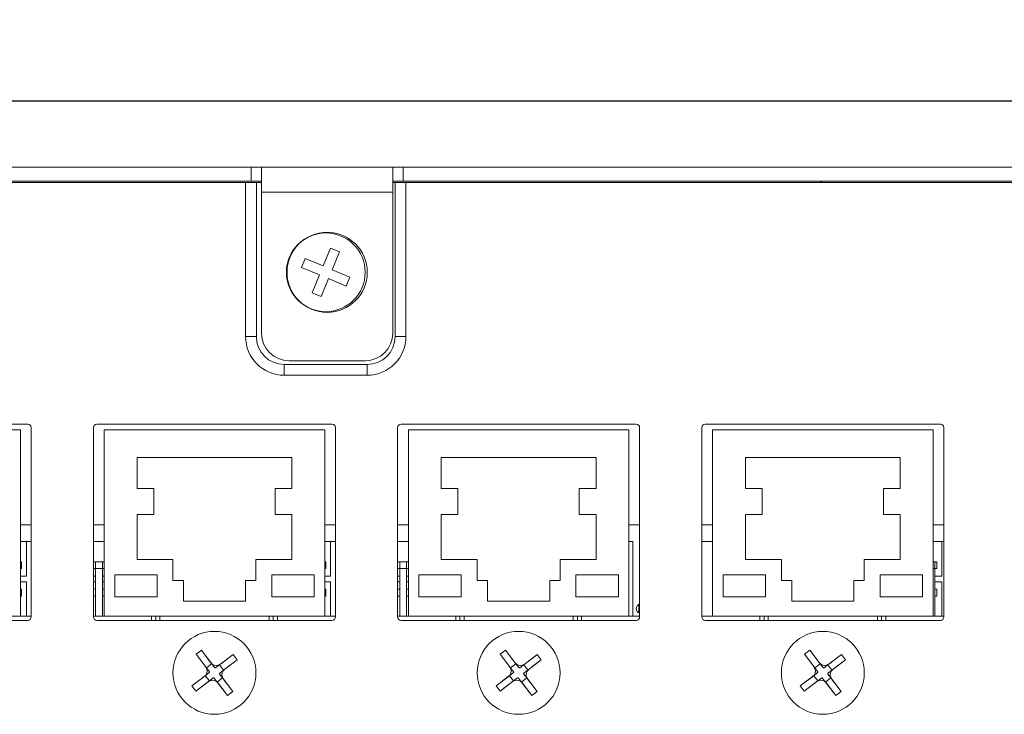
# Model space of a CAD drawing. Units: millimetres. Extents: x 30 to 1478, y 47 to 349.
# Drawn here: x 1102 to 1173, y 295 to 345 of the extents above; entities that cross this region are included whole.
import ezdxf

# ---------------------------------------------------------------- set-up
doc = ezdxf.new("R2010")
doc.units = ezdxf.units.MM
doc.header["$PDSIZE"] = -1
doc.dimstyles.new('ISO-25', dxfattribs={"dimtxt": 2.5, "dimasz": 2.5, "dimexe": 1.25, "dimexo": 0.625, "dimtad": 1, "dimtxsty": 'Standard', "dimcen": 2.5, "dimadec": 0, "dimazin": 0, "dimtfac": 1, "dimtmove": 0, "dimatfit": 3, "dimfxl": 1, "dimarcsym": 0})

# ---------------------------------------------------------------- blocks, each defined once
blk = doc.blocks.new('*D10')
at = {"color": 0, "lineweight": -2, "transparency": 16777216}
for p, q in [((1017.722, 329.155), (1017.722, 339.973)), ((1455.722, 329.155), (1455.722, 339.973)), ((1021.024, 338.973), (1452.42, 338.973))]:
    blk.add_line(p, q, dxfattribs=at)
at = {"color": 0, "transparency": 16777216}
for points in [[(1021.024, 339.523), (1021.024, 338.423), (1017.722, 338.973)], [(1452.42, 339.523), (1452.42, 338.423), (1455.722, 338.973)]]:
    blk.add_solid(points, dxfattribs=at)
at = {"layer": 'Defpoints', "color": 0, "transparency": 16777216}
for p in [(1455.722, 338.973), (1017.722, 328.155), (1455.722, 328.155)]:
    blk.add_point(p, dxfattribs=at)
at = {"color": 0, "transparency": 16777216, "insert": (1236.722, 342.539), "char_height": 3.5, "attachment_point": 5}
blk.add_mtext('438,0', dxfattribs=at)

msp = doc.modelspace()

# ---------------------------------------------------------------- linework, layer by layer
at = {"color": 7, "linetype": 'Continuous', "lineweight": 15}
for p, q in [((1023.722, 334.155), (1118.722, 334.155)), ((1118.722, 333.155), (1118.722, 334.155)), ((1119.472, 334.155), (1118.722, 334.155)), ((1119.472, 334.155), (1128.972, 334.155)), ((1119.472, 332.355), (1119.472, 334.155)), ((1128.972, 334.155), (1128.972, 332.355)), ((1129.722, 334.155), (1128.972, 334.155)), ((1129.722, 333.155), (1129.722, 334.155)), ((1129.722, 334.155), (1231.222, 334.155)), ((1023.722, 333.155), (1118.722, 333.155)), ((1118.322, 333.055), (1023.822, 333.055)), ((1118.322, 321.904), (1118.322, 333.055)), ((1118.322, 333.055), (1119.102, 333.055)), ((1118.722, 333.155), (1119.472, 333.155)), ((1119.102, 321.904), (1119.102, 333.055)), ((1119.102, 333.055), (1119.472, 333.055)), ((1128.972, 333.155), (1129.722, 333.155)), ((1128.972, 333.055), (1129.143, 333.055)), ((1129.143, 333.055), (1129.143, 321.904)), ((1129.922, 333.055), (1129.143, 333.055)), ((1129.722, 333.155), (1231.222, 333.155)), ((1129.922, 333.055), (1129.922, 321.904)), ((1230.822, 333.055), (1129.922, 333.055)), ((1160.033, 333.155), (1159.887, 333.055)), ((1128.972, 332.355), (1119.472, 332.355)), ((1119.472, 322.155), (1119.472, 332.355)), ((1128.972, 332.355), (1128.972, 322.155)), ((1124.467, 328.306), (1123.933, 327.012)), ((1125.114, 328.038), (1124.467, 328.306)), ((1124.58, 326.745), (1125.114, 328.038)), ((1122.639, 327.546), (1122.371, 326.899)), ((1122.371, 326.899), (1123.665, 326.365)), ((1123.933, 327.012), (1122.639, 327.546)), ((1123.665, 326.365), (1123.131, 325.071)), ((1125.874, 326.21), (1124.58, 326.745)), ((1125.606, 325.563), (1125.874, 326.21)), ((1123.778, 324.804), (1124.312, 326.098)), ((1124.312, 326.098), (1125.606, 325.563)), ((1123.131, 325.071), (1123.778, 324.804)), ((1119.102, 321.904), (1118.322, 321.904)), ((1129.143, 321.904), (1129.922, 321.904)), ((1121.122, 319.883), (1121.122, 319.104)), ((1127.122, 319.883), (1121.122, 319.883)), ((1126.972, 320.155), (1121.472, 320.155)), ((1127.122, 319.883), (1127.122, 319.104)), ((1127.122, 319.104), (1121.122, 319.104)), ((1102.572, 315.565), (1085.572, 315.565)), ((1124.572, 315.565), (1107.572, 315.565)), ((1146.572, 315.565), (1129.572, 315.565)), ((1168.572, 315.565), (1151.572, 315.565)), ((1102.047, 315.165), (1086.097, 315.165)), ((1102.047, 301.665), (1102.047, 315.165)), ((1102.822, 301.615), (1102.822, 315.315)), ((1107.322, 315.315), (1107.322, 301.615)), ((1124.047, 315.165), (1108.097, 315.165)), ((1108.097, 315.165), (1108.097, 301.665)), ((1124.047, 301.665), (1124.047, 315.165)), ((1124.822, 301.615), (1124.822, 315.315)), ((1129.322, 315.315), (1129.322, 301.615)), ((1146.047, 315.165), (1130.097, 315.165)), ((1130.097, 315.165), (1130.097, 301.665)), ((1146.047, 301.665), (1146.047, 315.165)), ((1146.822, 301.615), (1146.822, 315.315)), ((1151.322, 315.315), (1151.322, 301.615)), ((1168.047, 315.165), (1152.097, 315.165)), ((1152.097, 315.165), (1152.097, 301.665)), ((1168.047, 301.665), (1168.047, 315.165)), ((1168.822, 301.615), (1168.822, 315.315)), ((1121.672, 313.165), (1110.472, 313.165)), ((1110.472, 313.165), (1110.472, 310.904)), ((1121.672, 310.904), (1121.672, 313.165)), ((1143.672, 313.165), (1132.472, 313.165)), ((1132.472, 313.165), (1132.472, 310.904)), ((1143.672, 310.904), (1143.672, 313.165)), ((1165.672, 313.165), (1154.472, 313.165)), ((1154.472, 313.165), (1154.472, 310.904)), ((1165.672, 310.904), (1165.672, 313.165)), ((1110.472, 310.904), (1111.685, 310.904)), ((1111.685, 310.904), (1111.685, 309.024)), ((1120.46, 309.024), (1120.46, 310.904)), ((1120.46, 310.904), (1121.672, 310.904)), ((1132.472, 310.904), (1133.685, 310.904)), ((1133.685, 310.904), (1133.685, 309.024)), ((1142.46, 309.024), (1142.46, 310.904)), ((1142.46, 310.904), (1143.672, 310.904)), ((1154.472, 310.904), (1155.685, 310.904)), ((1155.685, 310.904), (1155.685, 309.024)), ((1164.46, 309.024), (1164.46, 310.904)), ((1164.46, 310.904), (1165.672, 310.904)), ((1111.685, 309.024), (1110.472, 309.024)), ((1110.472, 309.024), (1110.472, 305.765)), ((1121.672, 309.024), (1120.46, 309.024)), ((1121.672, 305.765), (1121.672, 309.024)), ((1133.685, 309.024), (1132.472, 309.024)), ((1132.472, 309.024), (1132.472, 305.765)), ((1143.672, 309.024), (1142.46, 309.024)), ((1143.672, 305.765), (1143.672, 309.024)), ((1155.685, 309.024), (1154.472, 309.024)), ((1154.472, 309.024), (1154.472, 305.765)), ((1165.672, 309.024), (1164.46, 309.024)), ((1165.672, 305.765), (1165.672, 309.024)), ((1102.047, 308.285), (1102.822, 308.285)), ((1107.322, 308.284), (1108.097, 308.284)), ((1124.047, 308.282), (1124.822, 308.282)), ((1129.322, 308.281), (1130.097, 308.281)), ((1146.047, 308.279), (1146.822, 308.279)), ((1151.322, 308.278), (1152.097, 308.278)), ((1168.047, 308.275), (1168.822, 308.275)), ((1102.472, 307.065), (1102.047, 307.065)), ((1102.472, 307.065), (1102.472, 304.565)), ((1102.822, 307.065), (1102.472, 307.065)), ((1108.097, 307.065), (1107.322, 307.065)), ((1124.472, 307.065), (1124.047, 307.065)), ((1124.472, 307.065), (1124.472, 304.565)), ((1124.822, 307.065), (1124.472, 307.065)), ((1130.097, 307.065), (1129.322, 307.065)), ((1146.322, 307.065), (1146.047, 307.065)), ((1146.322, 307.065), (1146.322, 301.665)), ((1152.097, 307.065), (1151.322, 307.065)), ((1168.672, 307.065), (1168.047, 307.065)), ((1168.672, 307.065), (1168.672, 304.565)), ((1168.822, 307.065), (1168.672, 307.065)), ((1102.047, 305.615), (1102.122, 305.615)), ((1102.122, 305.615), (1102.122, 305.115)), ((1107.322, 305.615), (1107.472, 305.615)), ((1107.472, 305.615), (1107.472, 305.115)), ((1107.972, 305.615), (1107.472, 305.615)), ((1107.972, 305.615), (1108.097, 305.615)), ((1107.972, 305.615), (1107.972, 305.115)), ((1110.472, 305.765), (1113.072, 305.765)), ((1113.072, 305.765), (1113.072, 304.265)), ((1119.072, 304.265), (1119.072, 305.765)), ((1119.072, 305.765), (1121.672, 305.765)), ((1124.047, 305.615), (1124.122, 305.615)), ((1124.122, 305.615), (1124.122, 305.115)), ((1129.322, 305.615), (1129.472, 305.615)), ((1129.472, 305.615), (1129.472, 305.115)), ((1129.972, 305.615), (1129.472, 305.615)), ((1129.972, 305.615), (1130.097, 305.615)), ((1129.972, 305.615), (1129.972, 305.115)), ((1132.472, 305.765), (1135.072, 305.765)), ((1135.072, 305.765), (1135.072, 304.265)), ((1141.072, 304.265), (1141.072, 305.765)), ((1141.072, 305.765), (1143.672, 305.765)), ((1154.472, 305.765), (1157.072, 305.765)), ((1157.072, 305.765), (1157.072, 304.265)), ((1163.072, 304.265), (1163.072, 305.765)), ((1163.072, 305.765), (1165.672, 305.765)), ((1168.172, 305.615), (1168.047, 305.615)), ((1168.172, 305.615), (1168.322, 305.615)), ((1168.172, 305.615), (1168.172, 305.115)), ((1168.322, 305.615), (1168.322, 305.115)), ((1102.122, 305.115), (1102.047, 305.115)), ((1107.472, 305.115), (1107.322, 305.115)), ((1107.472, 301.665), (1107.472, 305.115)), ((1107.472, 305.115), (1107.972, 305.115)), ((1108.097, 305.115), (1107.972, 305.115)), ((1107.972, 305.115), (1107.972, 301.665)), ((1124.122, 305.115), (1124.047, 305.115)), ((1129.472, 305.115), (1129.322, 305.115)), ((1129.472, 301.665), (1129.472, 305.115)), ((1129.472, 305.115), (1129.972, 305.115)), ((1130.097, 305.115), (1129.972, 305.115)), ((1129.972, 305.115), (1129.972, 301.665)), ((1168.322, 305.115), (1168.172, 305.115)), ((1168.172, 305.115), (1168.172, 301.665)), ((1102.472, 304.565), (1102.047, 304.565)), ((1102.047, 304.165), (1102.472, 304.165)), ((1102.472, 304.165), (1102.472, 301.665)), ((1107.472, 304.565), (1107.322, 304.565)), ((1107.322, 304.165), (1107.472, 304.165)), ((1108.097, 304.565), (1107.972, 304.565)), ((1107.972, 304.165), (1108.097, 304.165)), ((1108.857, 304.662), (1108.857, 303.074)), ((1111.925, 304.662), (1108.857, 304.662)), ((1111.925, 303.074), (1111.925, 304.662)), ((1113.072, 304.265), (1113.822, 304.265)), ((1113.822, 304.265), (1113.822, 302.765)), ((1118.322, 302.765), (1118.322, 304.265)), ((1118.322, 304.265), (1119.072, 304.265)), ((1123.288, 304.662), (1120.22, 304.662)), ((1120.22, 304.662), (1120.22, 303.074)), ((1123.288, 303.074), (1123.288, 304.662)), ((1124.472, 304.565), (1124.047, 304.565)), ((1124.047, 304.165), (1124.472, 304.165)), ((1124.472, 304.165), (1124.472, 301.665)), ((1129.472, 304.565), (1129.322, 304.565)), ((1129.322, 304.165), (1129.472, 304.165)), ((1130.097, 304.565), (1129.972, 304.565)), ((1129.972, 304.165), (1130.097, 304.165)), ((1133.925, 304.662), (1130.857, 304.662)), ((1130.857, 304.662), (1130.857, 303.074)), ((1133.925, 303.074), (1133.925, 304.662)), ((1135.072, 304.265), (1135.822, 304.265)), ((1135.822, 304.265), (1135.822, 302.765)), ((1140.322, 302.765), (1140.322, 304.265)), ((1140.322, 304.265), (1141.072, 304.265)), ((1145.288, 304.662), (1142.22, 304.662)), ((1142.22, 304.662), (1142.22, 303.074)), ((1145.288, 303.074), (1145.288, 304.662)), ((1155.925, 304.662), (1152.857, 304.662)), ((1152.857, 304.662), (1152.857, 303.074)), ((1155.925, 303.074), (1155.925, 304.662)), ((1157.072, 304.265), (1157.822, 304.265)), ((1157.822, 304.265), (1157.822, 302.765)), ((1162.322, 302.765), (1162.322, 304.265)), ((1162.322, 304.265), (1163.072, 304.265)), ((1167.288, 304.662), (1164.22, 304.662)), ((1164.22, 304.662), (1164.22, 303.074)), ((1167.288, 303.074), (1167.288, 304.662)), ((1168.672, 304.565), (1168.172, 304.565)), ((1168.172, 304.165), (1168.672, 304.165)), ((1168.672, 304.165), (1168.672, 301.665)), ((1102.047, 303.615), (1102.122, 303.615)), ((1102.122, 303.615), (1102.122, 303.115)), ((1107.322, 303.615), (1107.472, 303.615)), ((1107.972, 303.615), (1108.097, 303.615)), ((1124.047, 303.615), (1124.122, 303.615)), ((1124.122, 303.615), (1124.122, 303.115)), ((1129.322, 303.615), (1129.472, 303.615)), ((1129.972, 303.615), (1130.097, 303.615)), ((1168.172, 303.615), (1168.322, 303.615)), ((1168.322, 303.615), (1168.322, 303.115)), ((1102.122, 303.115), (1102.047, 303.115)), ((1107.472, 303.115), (1107.322, 303.115)), ((1108.097, 303.115), (1107.972, 303.115)), ((1108.857, 303.074), (1111.925, 303.074)), ((1113.822, 302.765), (1118.322, 302.765)), ((1120.22, 303.074), (1123.288, 303.074)), ((1124.122, 303.115), (1124.047, 303.115)), ((1129.472, 303.115), (1129.322, 303.115)), ((1130.097, 303.115), (1129.972, 303.115)), ((1130.857, 303.074), (1133.925, 303.074)), ((1135.822, 302.765), (1140.322, 302.765)), ((1142.22, 303.074), (1145.288, 303.074)), ((1152.857, 303.074), (1155.925, 303.074)), ((1157.822, 302.765), (1162.322, 302.765)), ((1164.22, 303.074), (1167.288, 303.074)), ((1168.322, 303.115), (1168.172, 303.115)), ((1146.768, 301.907), (1146.768, 302.53)), ((1146.818, 302.551), (1146.818, 301.886)), ((1085.572, 301.365), (1102.572, 301.365)), ((1086.097, 301.665), (1102.047, 301.665)), ((1102.047, 301.665), (1102.822, 301.665)), ((1107.322, 301.665), (1108.097, 301.665)), ((1107.572, 301.365), (1124.572, 301.365)), ((1108.097, 301.665), (1124.047, 301.665)), ((1111.522, 301.365), (1111.522, 301.665)), ((1111.822, 301.665), (1111.822, 301.365)), ((1112.122, 301.665), (1112.122, 301.365)), ((1120.022, 301.365), (1120.022, 301.665)), ((1120.322, 301.365), (1120.322, 301.665)), ((1120.622, 301.665), (1120.622, 301.365)), ((1124.047, 301.665), (1124.822, 301.665)), ((1129.322, 301.665), (1130.097, 301.665)), ((1129.572, 301.365), (1146.572, 301.365)), ((1130.097, 301.665), (1146.047, 301.665)), ((1133.522, 301.365), (1133.522, 301.665)), ((1133.822, 301.665), (1133.822, 301.365)), ((1134.122, 301.665), (1134.122, 301.365)), ((1142.022, 301.365), (1142.022, 301.665)), ((1142.322, 301.365), (1142.322, 301.665)), ((1142.622, 301.665), (1142.622, 301.365)), ((1146.047, 301.665), (1146.822, 301.665)), ((1151.322, 301.665), (1152.097, 301.665)), ((1151.572, 301.365), (1168.572, 301.365)), ((1152.097, 301.665), (1168.047, 301.665)), ((1155.522, 301.365), (1155.522, 301.665)), ((1155.822, 301.665), (1155.822, 301.365)), ((1156.122, 301.665), (1156.122, 301.365)), ((1164.022, 301.365), (1164.022, 301.665)), ((1164.322, 301.365), (1164.322, 301.665)), ((1164.622, 301.665), (1164.622, 301.365)), ((1168.047, 301.665), (1168.822, 301.665)), ((1115.125, 299.205), (1114.742, 298.911)), ((1115.125, 299.205), (1115.869, 298.233)), ((1137.125, 299.205), (1136.742, 298.911)), ((1137.125, 299.205), (1137.869, 298.233)), ((1159.125, 299.205), (1158.742, 298.911)), ((1159.125, 299.205), (1159.869, 298.233)), ((1115.486, 297.939), (1114.742, 298.911)), ((1117.414, 298.901), (1116.442, 298.156)), ((1117.708, 298.517), (1116.735, 297.773)), ((1117.708, 298.517), (1117.414, 298.901)), ((1137.486, 297.939), (1136.742, 298.911)), ((1139.414, 298.901), (1138.442, 298.156)), ((1139.708, 298.517), (1138.735, 297.773)), ((1139.708, 298.517), (1139.414, 298.901)), ((1159.486, 297.939), (1158.742, 298.911)), ((1161.414, 298.901), (1160.442, 298.156)), ((1161.708, 298.517), (1160.735, 297.773)), ((1161.708, 298.517), (1161.414, 298.901)), ((1115.869, 298.233), (1115.486, 297.939)), ((1115.486, 297.939), (1115.704, 297.654)), ((1116.087, 297.948), (1115.869, 298.233)), ((1116.442, 298.156), (1116.157, 297.938)), ((1116.735, 297.773), (1116.442, 298.156)), ((1116.45, 297.555), (1116.735, 297.773)), ((1137.869, 298.233), (1137.486, 297.939)), ((1137.486, 297.939), (1137.704, 297.654)), ((1138.087, 297.948), (1137.869, 298.233)), ((1138.442, 298.156), (1138.157, 297.938)), ((1138.735, 297.773), (1138.442, 298.156)), ((1138.45, 297.555), (1138.735, 297.773)), ((1159.869, 298.233), (1159.486, 297.939)), ((1159.486, 297.939), (1159.704, 297.654)), ((1160.087, 297.948), (1159.869, 298.233)), ((1160.442, 298.156), (1160.157, 297.938)), ((1160.735, 297.773), (1160.442, 298.156)), ((1160.45, 297.555), (1160.735, 297.773)), ((1114.437, 296.622), (1115.41, 297.366)), ((1114.731, 296.239), (1115.703, 296.983)), ((1115.694, 297.584), (1115.41, 297.366)), ((1115.41, 297.366), (1115.703, 296.983)), ((1115.703, 296.983), (1115.988, 297.201)), ((1116.058, 297.192), (1116.276, 296.907)), ((1116.276, 296.907), (1116.659, 297.2)), ((1116.659, 297.2), (1116.441, 297.485)), ((1117.403, 296.228), (1116.659, 297.2)), ((1136.437, 296.622), (1137.41, 297.366)), ((1136.731, 296.239), (1137.703, 296.983)), ((1137.694, 297.584), (1137.41, 297.366)), ((1137.41, 297.366), (1137.703, 296.983)), ((1137.703, 296.983), (1137.988, 297.201)), ((1138.058, 297.192), (1138.276, 296.907)), ((1138.276, 296.907), (1138.659, 297.2)), ((1138.659, 297.2), (1138.441, 297.485)), ((1139.403, 296.228), (1138.659, 297.2)), ((1158.437, 296.622), (1159.41, 297.366)), ((1158.731, 296.239), (1159.703, 296.983)), ((1159.694, 297.584), (1159.41, 297.366)), ((1159.41, 297.366), (1159.703, 296.983)), ((1159.703, 296.983), (1159.988, 297.201)), ((1160.058, 297.192), (1160.276, 296.907)), ((1160.276, 296.907), (1160.659, 297.2)), ((1160.659, 297.2), (1160.441, 297.485)), ((1161.403, 296.228), (1160.659, 297.2)), ((1114.437, 296.622), (1114.731, 296.239)), ((1117.02, 295.935), (1116.276, 296.907)), ((1136.437, 296.622), (1136.731, 296.239)), ((1139.02, 295.935), (1138.276, 296.907)), ((1158.437, 296.622), (1158.731, 296.239)), ((1161.02, 295.935), (1160.276, 296.907)), ((1117.02, 295.935), (1117.403, 296.228)), ((1139.02, 295.935), (1139.403, 296.228)), ((1161.02, 295.935), (1161.403, 296.228))]:
    msp.add_line(p, q, dxfattribs=at)
at = {"color": 8, "linetype": 'Continuous', "lineweight": 15}
msp.add_line((1168.047, 305.115), (1168.172, 305.115), dxfattribs=at)
at = {"color": 7, "linetype": 'Continuous', "lineweight": 15, "flags": 128}
for points in [[(1117.414, 298.901), (1117.136, 298.687), (1116.569, 298.254), (1116.395, 298.143), (1116.229, 298.108), (1116.061, 298.131), (1115.917, 298.203), (1115.798, 298.325), (1115.565, 298.63), (1115.344, 298.919), (1115.125, 299.205)], [(1139.414, 298.901), (1139.136, 298.687), (1138.569, 298.254), (1138.395, 298.143), (1138.229, 298.108), (1138.061, 298.131), (1137.917, 298.203), (1137.798, 298.325), (1137.565, 298.63), (1137.344, 298.919), (1137.125, 299.205)], [(1161.414, 298.901), (1161.136, 298.687), (1160.569, 298.254), (1160.395, 298.143), (1160.229, 298.108), (1160.061, 298.131), (1159.917, 298.203), (1159.798, 298.325), (1159.565, 298.63), (1159.344, 298.919), (1159.125, 299.205)], [(1114.742, 298.911), (1114.955, 298.633), (1115.389, 298.066), (1115.499, 297.892), (1115.534, 297.727), (1115.512, 297.559), (1115.439, 297.414), (1115.317, 297.296), (1115.012, 297.062), (1114.724, 296.841), (1114.437, 296.622)], [(1117.403, 296.228), (1117.19, 296.507), (1116.756, 297.073), (1116.646, 297.247), (1116.611, 297.413), (1116.633, 297.581), (1116.706, 297.725), (1116.828, 297.844), (1117.133, 298.077), (1117.421, 298.298), (1117.708, 298.517)], [(1136.742, 298.911), (1136.955, 298.633), (1137.389, 298.066), (1137.499, 297.892), (1137.534, 297.727), (1137.512, 297.559), (1137.439, 297.414), (1137.317, 297.296), (1137.012, 297.062), (1136.724, 296.841), (1136.437, 296.622)], [(1139.403, 296.228), (1139.19, 296.507), (1138.756, 297.073), (1138.646, 297.247), (1138.611, 297.413), (1138.633, 297.581), (1138.706, 297.725), (1138.828, 297.844), (1139.133, 298.077), (1139.421, 298.298), (1139.708, 298.517)], [(1158.742, 298.911), (1158.955, 298.633), (1159.389, 298.066), (1159.499, 297.892), (1159.534, 297.727), (1159.512, 297.559), (1159.439, 297.414), (1159.317, 297.296), (1159.012, 297.062), (1158.724, 296.841), (1158.437, 296.622)], [(1161.403, 296.228), (1161.19, 296.507), (1160.756, 297.073), (1160.646, 297.247), (1160.611, 297.413), (1160.633, 297.581), (1160.706, 297.725), (1160.828, 297.844), (1161.133, 298.077), (1161.421, 298.298), (1161.708, 298.517)], [(1114.731, 296.239), (1115.009, 296.452), (1115.576, 296.886), (1115.75, 296.997), (1115.916, 297.031), (1116.084, 297.009), (1116.228, 296.937), (1116.347, 296.815), (1116.58, 296.51), (1116.801, 296.221), (1117.02, 295.935)], [(1136.731, 296.239), (1137.009, 296.452), (1137.576, 296.886), (1137.75, 296.997), (1137.916, 297.031), (1138.084, 297.009), (1138.228, 296.937), (1138.347, 296.815), (1138.58, 296.51), (1138.801, 296.221), (1139.02, 295.935)], [(1158.731, 296.239), (1159.009, 296.452), (1159.576, 296.886), (1159.75, 296.997), (1159.916, 297.031), (1160.084, 297.009), (1160.228, 296.937), (1160.347, 296.815), (1160.58, 296.51), (1160.801, 296.221), (1161.02, 295.935)]]:
    msp.add_lwpolyline(points, dxfattribs=at)
at = {"color": 7, "linetype": 'Continuous', "lineweight": 15}
for centre, radius in [((1124.122, 326.555), 2.85), ((1124.222, 326.555), 2.9), ((1116.072, 297.57), 3), ((1138.072, 297.57), 3), ((1160.072, 297.57), 3)]:
    msp.add_circle(centre, radius, dxfattribs=at)
for centre, radius, start, end in [((1121.122, 321.904), 2.8, 180, 270), ((1121.122, 321.904), 2.021, 180, 270), ((1121.472, 322.155), 2, 180, 270), ((1126.972, 322.155), 2, 270, 0), ((1127.122, 321.904), 2.8, 270, 0), ((1127.122, 321.904), 2.021, 270, 0), ((1102.572, 315.315), 0.25, 0, 90), ((1107.572, 315.315), 0.25, 90, 180), ((1124.572, 315.315), 0.25, 0, 90), ((1129.572, 315.315), 0.25, 90, 180), ((1146.572, 315.315), 0.25, 0, 90), ((1151.572, 315.315), 0.25, 90, 180), ((1168.572, 315.315), 0.25, 0, 90), ((1146.928, 302.219), 0.35, 107.56715, 179.99179), ((1146.928, 302.219), 0.35, 179.99179, 252.43285), ((1102.572, 301.615), 0.25, 270, 0), ((1107.572, 301.615), 0.25, 180, 270), ((1124.572, 301.615), 0.25, 270, 0), ((1129.572, 301.615), 0.25, 180, 270), ((1146.572, 301.615), 0.25, 270, 0), ((1151.572, 301.615), 0.25, 180, 270), ((1168.572, 301.615), 0.25, 270, 0), ((1116.127, 297.978), 0.0498, 217.20052, 307.66285), ((1138.127, 297.978), 0.0498, 217.20052, 307.66285), ((1160.127, 297.978), 0.0498, 217.20846, 307.65492), ((1115.664, 297.624), 0.0498, 307.18869, 37.67468), ((1116.018, 297.162), 0.0498, 37.20285, 127.66052), ((1116.481, 297.516), 0.0498, 127.18869, 217.67468), ((1137.664, 297.624), 0.0498, 307.18869, 37.67468), ((1138.018, 297.162), 0.0498, 37.20285, 127.66052), ((1138.481, 297.516), 0.0498, 127.18869, 217.67468), ((1159.664, 297.624), 0.0498, 307.18064, 37.68273), ((1160.018, 297.162), 0.0498, 37.19911, 127.66427), ((1160.481, 297.516), 0.0498, 127.19675, 217.66663)]:
    msp.add_arc(centre, radius, start, end, dxfattribs=at)

# ---------------------------------------------------------------- dimensions: what is measured, and where the dimension line sits
dim = msp.add_linear_dim(base=(1455.722, 338.973), p1=(1017.722, 328.155), p2=(1455.722, 328.155), dimstyle='ISO-25', override={"dimtxt": 3.5, "dimasz": 3.302, "dimexe": 1, "dimexo": 1, "dimgap": 1.524, "dimtih": 1, "dimtoh": 1, "dimdec": 1, "dimzin": 0, "dimadec": 2, "dimtdec": 1, "dimtzin": 0})
dim.commit()
dim.dimension.update_dxf_attribs({"geometry": '*D10', "text_midpoint": (1236.722, 342.539)})

doc.saveas('drawing.dxf')
